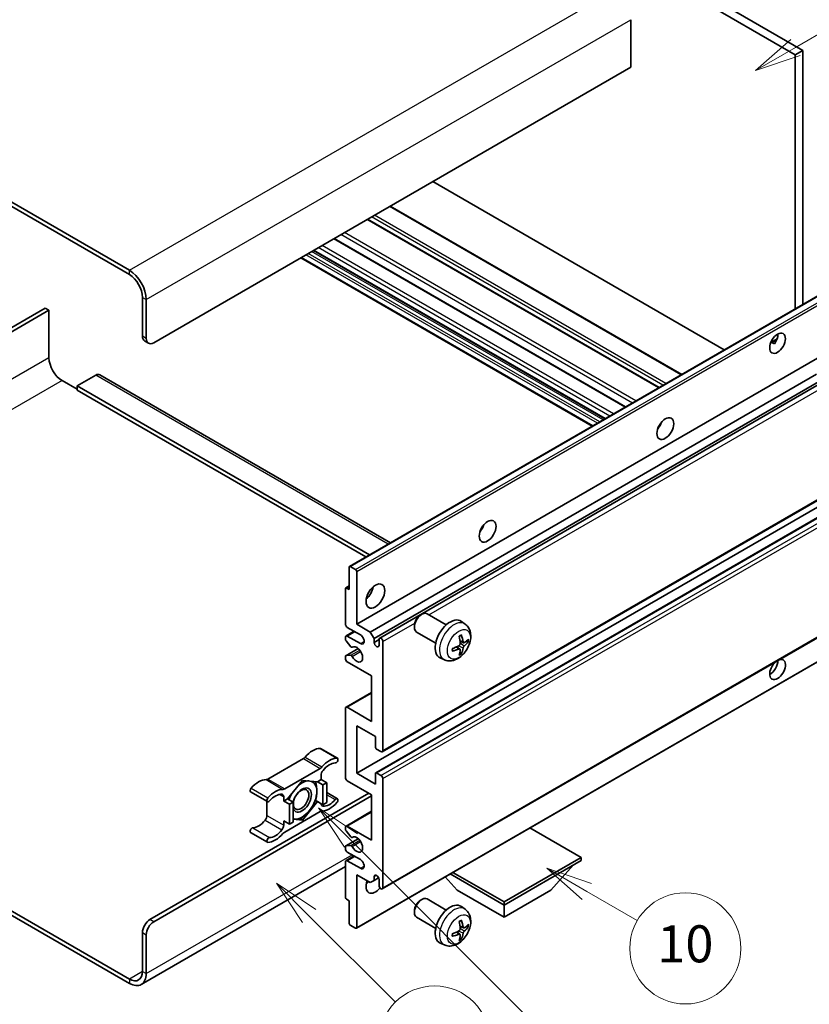
# Model space of a CAD drawing. Units: millimetres. Extents: x 1 to 11605, y 0 to 1686.
# Drawn here: x 508 to 764, y 1030 to 1349 of the extents above; entities that cross this region are included whole.
import ezdxf

# ---------------------------------------------------------------- set-up
doc = ezdxf.new("R2010")
doc.units = ezdxf.units.MM
doc.layers.add('Symbol (TK)', color=100, linetype='Continuous', lineweight=18, true_color=0x00ff3f)
doc.layers.add('Visible (ISO)', color=7, linetype='Continuous', lineweight=35)
doc.layers.add('Visible Narrow (ISO)', color=7, linetype='Continuous', lineweight=25)
doc.styles.add('Note Text (TK2)', font='MS PGothic.ttf')

# ---------------------------------------------------------------- blocks, each defined once
blk = doc.blocks.new('バルーン7')
at = {"layer": 'Symbol (TK)', "color": 100, "true_color": 0x00ff40}
for p, q in [((117.043, 188.378), (115.275, 190.146)), ((117.396, 188.732), (115.275, 190.146)), ((115.275, 190.146), (116.689, 188.025)), ((117.043, 188.378), (133.706, 171.715))]:
    blk.add_line(p, q, dxfattribs=at)
at = {"layer": 'Symbol (TK)'}
blk.add_circle((135.819, 169.602), 3, dxfattribs=at)
at = {"layer": 'Symbol (TK)', "color": 7, "insert": (135.819, 169.596), "char_height": 2, "attachment_point": 5, "style": 'Note Text (TK2)'}
blk.add_mtext('16', dxfattribs=at)
blk = doc.blocks.new('バルーン10')
at = {"layer": 'Symbol (TK)', "color": 100, "true_color": 0x00ff40}
for p, q in [((141.038, 231.192), (151.68, 237.335)), ((140.788, 231.625), (138.873, 229.942)), ((141.038, 231.192), (138.873, 229.942)), ((138.873, 229.942), (141.288, 230.759))]:
    blk.add_line(p, q, dxfattribs=at)
at = {"layer": 'Symbol (TK)'}
blk.add_circle((154.278, 238.835), 3, dxfattribs=at)
at = {"layer": 'Symbol (TK)', "color": 7, "insert": (154.278, 238.818), "char_height": 2, "attachment_point": 5, "style": 'Note Text (TK2)'}
blk.add_mtext('2', dxfattribs=at)
blk = doc.blocks.new('バルーン14')
at = {"layer": 'Symbol (TK)', "color": 100, "true_color": 0x00ff40}
for p, q in [((129.769, 185.628), (127.604, 186.878)), ((130.019, 186.061), (127.604, 186.878)), ((127.604, 186.878), (129.519, 185.195)), ((129.769, 185.628), (132.496, 184.054))]:
    blk.add_line(p, q, dxfattribs=at)
at = {"layer": 'Symbol (TK)'}
blk.add_circle((135.094, 182.554), 3, dxfattribs=at)
at = {"layer": 'Symbol (TK)', "color": 7, "insert": (135.094, 182.542), "char_height": 2, "attachment_point": 5, "style": 'Note Text (TK2)'}
blk.add_mtext('10', dxfattribs=at)
blk = doc.blocks.new('バルーン15')
at = {"layer": 'Symbol (TK)', "color": 100, "true_color": 0x00ff40}
for p, q in [((114.777, 184.3), (113.009, 186.068)), ((115.13, 184.654), (113.009, 186.068)), ((113.009, 186.068), (114.423, 183.947)), ((114.777, 184.3), (119.434, 179.644))]:
    blk.add_line(p, q, dxfattribs=at)
at = {"layer": 'Symbol (TK)'}
blk.add_circle((121.547, 177.53), 3, dxfattribs=at)
at = {"layer": 'Symbol (TK)', "color": 7, "insert": (121.547, 177.513), "char_height": 2, "attachment_point": 5, "style": 'Note Text (TK2)'}
blk.add_mtext('7', dxfattribs=at)

msp = doc.modelspace()

# ---------------------------------------------------------------- linework, layer by layer
at = {"layer": 'Visible (ISO)'}
for p, q in [((594.2659, 1435.4929), (762.1533, 1338.5631)), ((591.8416, 1434.0932), (759.7289, 1337.1634)), ((543.9603, 1267.3179), (365.1633, 1370.5464)), ((543.9603, 1265.9182), (365.1633, 1369.1467)), ((706.3929, 1348.501), (706.3929, 1333.1042)), ((762.1533, 1338.5631), (759.7289, 1337.1634)), ((759.7289, 1337.1634), (759.7289, 1254.8245)), ((762.1533, 1338.5631), (762.1533, 1256.2242)), ((706.3929, 1333.1042), (551.8395, 1243.8728)), ((736.7286, 1241.5453), (642.2684, 1296.0819)), ((722.9184, 1233.5719), (628.4581, 1288.1085)), ((715.5951, 1229.3438), (621.1348, 1283.8804)), ((704.7149, 1223.0621), (610.2547, 1277.5988)), ((698.0306, 1219.2029), (603.5703, 1273.7396)), ((693.93, 1216.8354), (599.4697, 1271.3721)), ((615.2826, 1171.4284), (769.8359, 1260.6598)), ((548.203, 1245.9724), (548.203, 1258.5697)), ((549.4152, 1245.2725), (549.4152, 1257.8699)), ((516.6862, 1255.0705), (457.0762, 1220.6546)), ((458.2884, 1219.9548), (517.8984, 1254.3706)), ((517.8984, 1254.3706), (516.6862, 1255.0705)), ((517.8984, 1254.3706), (517.8984, 1238.9738)), ((548.9131, 1244.4028), (550.1252, 1243.703)), ((751.7838, 1243.9386), (753.8316, 1245.121)), ((752.1053, 1243.9503), (752.9538, 1243.4604)), ((617.6005, 1152.7168), (772.1538, 1241.9482)), ((522.141, 1231.6253), (526.9898, 1228.8259)), ((533.0507, 1233.375), (526.9898, 1229.8757)), ((534.3364, 1233.5023), (628.5671, 1179.0982)), ((622.0249, 1150.1623), (766.6135, 1233.6406)), ((623.2371, 1148.0627), (767.9979, 1231.6404)), ((625.0511, 1148.2102), (768.7772, 1231.1905)), ((526.9898, 1229.8757), (526.9898, 1228.476)), ((621.7531, 1175.1641), (526.9898, 1229.8757)), ((620.5409, 1174.4642), (526.9898, 1228.476)), ((715.7006, 1216.7196), (715.4983, 1216.8364)), ((625.9082, 1111.3829), (780.4616, 1200.6143)), ((617.6005, 1104.4268), (772.1538, 1193.6582)), ((623.7679, 1104.5923), (778.3212, 1193.8237)), ((615.1761, 1163.9144), (615.1761, 1171.1929)), ((615.5397, 1171.4029), (617.2368, 1170.4231)), ((617.6005, 1169.7932), (617.6005, 1152.7168)), ((613.9639, 1152.7168), (613.9639, 1164.1944)), ((614.0704, 1164.4298), (615.1761, 1165.0682)), ((614.3276, 1164.4043), (615.1761, 1163.9144)), ((625.9082, 1066.9422), (780.4616, 1156.1736)), ((638.208, 1155.6152), (638.7288, 1155.9158)), ((646.6501, 1152.5013), (640.4425, 1156.0853)), ((618.8126, 1149.2175), (614.57, 1151.667)), ((617.6005, 1152.7168), (622.0249, 1150.1623)), ((636.3037, 1152.3169), (636.3039, 1151.7157)), ((652.7386, 1152.7469), (651.5391, 1153.6224)), ((613.9639, 1147.8036), (613.9639, 1148.5177)), ((614.1414, 1148.91), (616.7433, 1150.4122)), ((614.57, 1148.8676), (618.8126, 1146.4181)), ((622.0249, 1150.1623), (623.2371, 1148.0627)), ((643.2215, 1146.5629), (637.0139, 1150.1468)), ((615.6891, 1145.4149), (614.1457, 1147.3349)), ((616.1281, 1145.2282), (616.328, 1145.3437)), ((623.2371, 1148.0627), (623.2371, 1146.803)), ((623.2371, 1146.803), (624.8736, 1147.7478)), ((624.8736, 1145.8582), (624.8736, 1147.8178)), ((626.0857, 1147.1179), (626.0857, 1111.7753)), ((651.0469, 1144.6431), (650.0362, 1145.3808)), ((652.2254, 1146.6842), (651.0811, 1147.1906)), ((653.0595, 1147.1393), (653.6007, 1147.0076)), ((613.9639, 1141.5191), (613.9639, 1142.2612)), ((614.0704, 1142.4966), (618.0803, 1144.8117)), ((614.1495, 1142.5202), (615.693, 1142.6298)), ((617.4939, 1054.2218), (772.0473, 1143.4532)), ((646.0531, 1141.1673), (644.6951, 1141.7683)), ((651.4545, 1143.2903), (651.0699, 1143.6932)), ((622.4492, 1135.9203), (614.57, 1140.4693)), ((622.4492, 1121.2233), (622.4492, 1135.9203)), ((614.1414, 1125.8148), (622.4492, 1130.6113)), ((613.9639, 1103.0271), (613.9639, 1125.4225)), ((614.57, 1125.7724), (622.4492, 1121.2233)), ((617.6005, 1119.8236), (617.6005, 1104.4268)), ((623.6614, 1116.3244), (617.6005, 1119.8236)), ((623.6614, 1112.8951), (623.6614, 1116.3244)), ((605.9072, 1112.4462), (611.362, 1109.2968)), ((625.4796, 1111.4254), (624.025, 1112.2652)), ((600.3238, 1109.1491), (588.8141, 1102.504)), ((594.269, 1099.3546), (605.7786, 1105.9998)), ((606.0847, 1103.7521), (606.0847, 1102.3973)), ((617.6005, 1104.4268), (623.6614, 1100.9276)), ((623.6614, 1100.9276), (623.6614, 1104.3569)), ((624.025, 1104.5668), (625.4796, 1103.727)), ((600.0238, 1102.1173), (595.1948, 1096.11)), ((604.8528, 1101.686), (600.0238, 1102.1173)), ((606.0847, 1102.3973), (604.8528, 1101.686)), ((604.8528, 1101.686), (606.6711, 1100.6362)), ((606.0847, 1102.3973), (607.903, 1101.3475)), ((606.6711, 1100.6362), (607.903, 1101.3475)), ((606.6711, 1094.1976), (606.6711, 1100.6362)), ((607.903, 1101.3475), (607.903, 1094.9088)), ((622.4492, 1097.4283), (614.57, 1101.9773)), ((626.0857, 1102.6772), (626.0857, 1067.3346)), ((550.6273, 1057.0117), (621.5401, 1097.9532)), ((583.2308, 1098.3642), (588.6856, 1095.2148)), ((607.903, 1098.1395), (611.362, 1096.1425)), ((622.4492, 1082.7314), (622.4492, 1097.4283)), ((551.8395, 1056.3119), (622.4492, 1097.0784)), ((588.5081, 1095.3173), (588.5081, 1090.7546)), ((593.9629, 1095.3987), (593.9629, 1096.7535)), ((595.1948, 1096.11), (593.9629, 1095.3987)), ((593.9629, 1095.3987), (595.7812, 1094.3489)), ((595.1948, 1096.11), (597.0131, 1095.0602)), ((595.7812, 1094.3489), (597.0131, 1095.0602)), ((595.7812, 1087.9103), (595.7812, 1094.3489)), ((597.0131, 1095.0602), (597.0131, 1088.6215)), ((600.0238, 1089.24), (604.8528, 1095.2474)), ((604.268, 1095.585), (604.8528, 1095.2474)), ((604.8528, 1095.2474), (606.6711, 1094.1976)), ((607.903, 1094.9088), (606.6711, 1094.1976)), ((605.7786, 1092.0027), (594.269, 1085.3576)), ((614.1414, 1087.3229), (622.4492, 1092.1194)), ((593.9629, 1088.9601), (595.7812, 1087.9103)), ((593.9629, 1087.6052), (593.9629, 1088.9601)), ((597.0131, 1088.6215), (595.7812, 1087.9103)), ((597.0131, 1089.5089), (600.0238, 1089.24)), ((599.3998, 1089.6003), (600.0238, 1089.24)), ((583.2308, 1085.2098), (588.6856, 1082.0605)), ((613.9639, 1086.1884), (613.9639, 1086.9305)), ((615.693, 1083.8232), (614.1495, 1085.7151)), ((614.57, 1087.2804), (622.4492, 1082.7314)), ((690.3314, 1077.1325), (673.7539, 1086.7035)), ((614.0704, 1080.8815), (618.0995, 1083.2077)), ((616.1282, 1083.6411), (616.3279, 1083.7564)), ((613.9639, 1079.9319), (613.9639, 1080.646)), ((614.1457, 1080.9047), (615.6891, 1081.0426)), ((618.8126, 1076.4327), (614.57, 1078.8822)), ((613.9639, 1064.2552), (613.9639, 1075.7328)), ((614.1414, 1076.1252), (616.7433, 1077.6274)), ((614.57, 1076.0827), (618.8126, 1073.6333)), ((665.3605, 1062.7155), (690.3314, 1077.1325)), ((665.3605, 1061.7357), (690.3314, 1076.1527)), ((690.3314, 1077.1325), (690.3314, 1076.1527)), ((613.9639, 1074.1736), (547.8175, 1035.9839)), ((647.9344, 1071.7967), (665.3605, 1061.7357)), ((648.783, 1072.2865), (665.3605, 1062.7155)), ((680.5128, 1066.4947), (687.8347, 1074.7112)), ((617.6005, 1071.5337), (617.6005, 1054.4572)), ((622.0249, 1068.9792), (617.6005, 1071.5337)), ((623.2371, 1069.6791), (622.0249, 1068.9792)), ((623.2371, 1070.9388), (623.9587, 1071.3554)), ((623.2371, 1070.9388), (623.2371, 1069.6791)), ((623.2371, 1069.6791), (624.7193, 1070.5348)), ((624.8736, 1068.0344), (624.8736, 1069.994)), ((650.2082, 1066.4947), (646.3161, 1070.8623)), ((650.2082, 1066.4947), (665.3605, 1057.7466)), ((665.3605, 1057.7466), (680.5128, 1066.4947)), ((615.1761, 1063.1354), (614.3276, 1063.6253)), ((615.1761, 1055.857), (615.1761, 1063.1354)), ((638.208, 1063.2345), (638.7288, 1063.535)), ((646.6501, 1060.1206), (640.4425, 1063.7045)), ((665.3605, 1062.7155), (665.3605, 1061.7357)), ((505.296, 1060.0886), (543.9603, 1037.7657)), ((636.3037, 1059.9362), (636.3039, 1059.3349)), ((652.7386, 1060.3661), (651.5391, 1061.2417)), ((665.3605, 1057.7466), (665.3605, 1061.7357)), ((505.296, 1058.6889), (543.9603, 1036.366)), ((643.2215, 1054.1821), (637.0139, 1057.766)), ((548.203, 1040.2152), (548.203, 1052.8126)), ((617.2368, 1054.2473), (615.5397, 1055.2271)), ((651.0469, 1052.2623), (650.0362, 1053)), ((652.2254, 1054.3035), (651.0811, 1054.8099)), ((653.0595, 1054.7585), (653.6007, 1054.6269)), ((549.4152, 1039.5154), (549.4152, 1052.1127)), ((646.0531, 1048.7865), (644.6951, 1049.3875)), ((651.4545, 1050.9095), (651.0699, 1051.3124))]:
    msp.add_line(p, q, dxfattribs=at)
for centre, major_axis, ratio, start_param, end_param in [((543.9603, 1261.0192), (-3.8571, 6.6808), 0.57735027, 3.92699082, 5.49778714), ((543.9603, 1261.0192), (-3, 5.1962), 0.57735027, 3.92699082, 5.49778714), ((550.6273, 1247.3721), (-1.7143, -2.9692), 0.57735027, 5.49778714, 6.28318531), ((551.8395, 1246.6722), (-1.7143, -2.9692), 0.57735027, 5.49778714, 7.06858347), ((751.5467, 1245.0975), (1.8, 3.1177), 0.57735027, 4.51267636, 5.54433963), ((522.141, 1236.5243), (3, -5.1962), 0.57735027, 3.92699082, 5.49778714), ((533.0507, 1231.2754), (1.2857, 2.2269), 0.57735027, 0, 0.78539816), ((713.969, 1218.1531), (1.9286, 3.3404), 0.57735027, 4.37255207, 5.05222589), ((656.3903, 1184.9101), (1.9286, 3.3404), 0.57735027, 4.37255207, 5.05222589), ((615.5397, 1170.983), (-0.2571, 0.4454), 0.57735027, 5.49778714, 7.06858347), ((617.2368, 1170.0032), (0.2571, -0.4454), 0.57735027, 0.78539816, 2.35619449), ((614.3276, 1163.9844), (-0.2571, 0.4454), 0.57735027, 5.49778714, 7.06858347), ((620.0248, 1163.9144), (2.1429, 3.7115), 0.57735027, 4.15479015, 5.26998781), ((638.7282, 1153.116), (-1.7143, -2.9692), 0.57735027, 3.14159265, 6.28318531), ((638.2076, 1153.4166), (-1.3462, -2.3317), 0.57735027, 3.92675802, 5.49801994), ((614.57, 1152.3669), (-0.4286, 0.7423), 0.57735027, 0.78539816, 2.35619449), ((647.905, 1147.8178), (-3.4286, -5.9385), 0.57735027, 3.0796893, 6.34508866), ((614.57, 1148.1677), (-0.4286, 0.7423), 0.57735027, 5.49778714, 7.06858347), ((618.8126, 1147.8178), (0.8571, -1.4846), 0.57735027, 5.49778714, 8.6393798), ((625.4796, 1147.4679), (-0.4286, 0.7423), 0.57735027, 3.92699082, 7.06858347), ((643.9677, 1150.2764), (4.3998, -10.2346), 0.55353421, 0.95931878, 1.19830308), ((643.6292, 1150.081), (-6.7019, 8.8989), 0.59526289, 3.96282307, 4.20180736), ((614.3276, 1147.5936), (-0.2571, 0.4454), 0.57735027, 0.78539816, 1.83259571), ((615.871, 1145.6736), (0.2571, -0.4454), 0.57735027, 4.97418837, 6.34725656), ((617.6005, 1142.9188), (1.3714, -2.3754), 0.57735027, 4.64839472, 9.48884921), ((624.0553, 1146.4421), (0.5826, -1.0091), 0.57735027, 4.04450246, 6.95107183), ((643.8071, 1149.9983), (-11.0633, -1.3069), 0.55353421, 1.94328958, 2.18227387), ((643.6292, 1150.101), (-5.8929, 9.4541), 0.65417299, 3.55978145, 3.79876575), ((643.7898, 1149.9883), (-11.1354, -0.3275), 0.49462411, 2.44776077, 2.68674507), ((643.7898, 1150.3792), (11.1339, -0.3764), 0.65417299, 5.62601221, 5.86499651), ((614.3276, 1142.0513), (-0.2571, 0.4454), 0.57735027, 6.00942214, 7.06858347), ((615.8711, 1142.1609), (-0.2571, 0.4454), 0.57735027, 4.64839472, 6.00942214), ((643.8071, 1150.3892), (11.0576, -1.3546), 0.59526289, 5.2229706, 5.46195489), ((643.9677, 1150.2965), (5.2841, -9.8073), 0.49462411, 0.45484759, 0.69383188), ((614.57, 1141.1692), (-0.4286, 0.7423), 0.57735027, 0.78539816, 2.35619449), ((753.9711, 1138.0198), (1.8, 3.1177), 0.57735027, 1.019141, 6.83484064), ((751.5467, 1139.4195), (1.8, 3.1177), 0.57735027, 3.88043833, 5.51821391), ((614.57, 1125.0725), (-0.4286, 0.7423), 0.57735027, 5.49778714, 7.06858347), ((603.3573, 1105.4154), (3.8732, 6.7086), 0.57735027, 0.3348503, 1.25603492), ((605.4786, 1111.7039), (0.4286, 0.7423), 0.57735027, 0, 0.3348503), ((624.025, 1112.6851), (-0.2571, 0.4454), 0.57735027, 0.78539816, 2.35619449), ((625.4796, 1112.1252), (0.4286, -0.7423), 0.57735027, 5.49778714, 7.06858347), ((600.3238, 1110.5488), (-0.8571, -1.4846), 0.57735027, 0.78539816, 1.25603492), ((608.8121, 1102.266), (3.8732, 6.7086), 0.57735027, 0.3348503, 1.25603492), ((608.8121, 1102.266), (3.0161, 5.224), 0.57735027, 0.3348503, 1.30470435), ((610.9335, 1108.5545), (0.4286, 0.7423), 0.57735027, 3.47644296, 6.61803561), ((605.7786, 1107.3995), (0.8571, 1.4846), 0.57735027, 3.92699082, 4.39762758), ((607.2969, 1104.4519), (-0.8571, -1.4846), 0.57735027, 4.44629701, 5.49778714), ((624.025, 1104.1469), (-0.2571, 0.4454), 0.57735027, 5.49778714, 7.06858347), ((625.4796, 1103.0271), (0.4286, -0.7423), 0.57735027, 0.78539816, 2.35619449), ((585.7807, 1095.2675), (3.8732, 6.7086), 0.57735027, 0.3147614, 1.23594602), ((588.8141, 1103.9037), (-0.8571, -1.4846), 0.57735027, 0.3147614, 0.78539816), ((599.9026, 1095.7486), (3.3857, 5.8642), 0.57735027, 0.30002612, 1.08025746), ((599.9026, 1095.7486), (3.3857, 5.8642), 0.57735027, 5.49778714, 6.50675796), ((614.57, 1102.6772), (-0.4286, 0.7423), 0.57735027, 0.78539816, 2.35619449), ((583.6593, 1099.1065), (-0.4286, -0.7423), 0.57735027, 4.37753868, 6.28318531), ((591.2355, 1092.1182), (3.8732, 6.7086), 0.57735027, 0.3147614, 1.23594602), ((591.2355, 1092.1182), (3.0161, 5.224), 0.57735027, 0.26609197, 1.23594602), ((592.7507, 1096.0537), (0.8571, 1.4846), 0.57735027, 5.49778714, 6.54927728), ((594.269, 1100.7544), (-0.8571, -1.4846), 0.57735027, 0.3147614, 0.78539816), ((599.9026, 1095.7486), (-3.3857, -5.8642), 0.57735027, 4.67932907, 5.01855956), ((599.9026, 1095.7486), (-2.1429, -3.7116), 0.57735027, 5.80400046, 11.49193048), ((599.9026, 1095.7486), (3.3857, 5.8642), 0.57735027, 4.45058959, 5.49778714), ((589.1142, 1095.9572), (-0.4286, -0.7423), 0.57735027, 4.37753868, 7.51913133), ((607.2969, 1095.3036), (-0.8571, -1.4846), 0.57735027, 5.54738288, 6.54927728), ((608.8121, 1099.2392), (-3.8732, -6.7086), 0.57735027, 0.3147614, 1.23594602), ((608.8121, 1099.2392), (-3.0161, -5.224), 0.57735027, 0.26609197, 1.23594602), ((610.9335, 1095.4002), (0.4286, 0.7423), 0.57735027, 4.37753868, 7.51913133), ((587.2959, 1090.0547), (-0.8571, -1.4846), 0.57735027, 1.30470435, 2.35619449), ((599.9026, 1095.7486), (-3.3857, -5.8642), 0.57735027, 0.26179939, 1.30899694), ((605.7786, 1090.603), (0.8571, 1.4846), 0.57735027, 0.3147614, 0.78539816), ((585.7807, 1092.2406), (-3.0161, -5.224), 0.57735027, 0.3348503, 1.30470435), ((592.7507, 1086.9054), (0.8571, 1.4846), 0.57735027, 4.44629701, 5.49778714), ((599.9026, 1095.7486), (-3.3857, -5.8642), 0.57735027, 0.13754917, 0.26179939), ((583.6593, 1085.9521), (0.4286, 0.7423), 0.57735027, 0.3348503, 3.14159265), ((591.2355, 1089.0913), (-3.8732, -6.7086), 0.57735027, 0.3348503, 1.25603492), ((591.2355, 1089.0913), (-3.0161, -5.224), 0.57735027, 0.3348503, 1.30470435), ((594.269, 1083.9579), (-0.8571, -1.4846), 0.57735027, 3.92699082, 4.39762758), ((614.57, 1086.5806), (-0.4286, 0.7423), 0.57735027, 5.49778714, 7.06858347), ((614.3276, 1085.9784), (-0.2571, 0.4454), 0.57735027, 0.78539816, 1.8445595), ((589.1142, 1082.8028), (-0.4286, -0.7423), 0.57735027, 3.47644296, 6.61803561), ((615.8711, 1084.0865), (0.2571, -0.4454), 0.57735027, 4.98615215, 6.34717957), ((617.6005, 1081.3316), (1.3714, -2.3754), 0.57735027, 4.64831773, 9.48877222), ((614.3276, 1080.4361), (-0.2571, 0.4454), 0.57735027, 6.02138592, 7.06858347), ((614.57, 1079.582), (-0.4286, 0.7423), 0.57735027, 0.78539816, 2.35619449), ((615.871, 1080.5739), (-0.2571, 0.4454), 0.57735027, 4.64831773, 6.02138592), ((614.57, 1075.3829), (-0.4286, 0.7423), 0.57735027, 5.49778714, 7.06858347), ((618.8126, 1075.033), (0.8571, -1.4846), 0.57735027, 5.49778714, 8.6393798), ((623.6614, 1069.4341), (-2.1429, -3.7115), 0.57735027, 4.99914553, 7.5883573), ((620.0248, 1071.5337), (2.1429, 3.7115), 0.57735027, 4.15479015, 4.42563243), ((624.0553, 1070.3549), (-0.5826, 1.0091), 0.57735027, 4.04450246, 6.95107183), ((625.4796, 1067.6845), (0.4286, -0.7423), 0.57735027, 3.92699082, 7.06858347), ((614.3276, 1064.0452), (-0.2571, 0.4454), 0.57735027, 0.78539816, 2.35619449), ((638.7282, 1060.7353), (-1.7143, -2.9692), 0.57735027, 3.14159265, 6.28318531), ((638.2076, 1061.0359), (-1.3462, -2.3317), 0.57735027, 3.92675802, 5.49801994), ((647.905, 1055.437), (-3.4286, -5.9385), 0.57735027, 3.0796893, 6.34508866), ((550.6273, 1054.2123), (-1.7143, -2.9692), 0.57735027, 3.92699082, 5.49778714), ((551.8395, 1053.5124), (1.7143, 2.9692), 0.57735027, 0.78539816, 2.35619449), ((615.5397, 1055.647), (-0.2571, 0.4454), 0.57735027, 0.78539816, 2.35619449), ((643.9677, 1057.8957), (4.3998, -10.2346), 0.55353421, 0.95931878, 1.19830308), ((643.6292, 1057.7002), (-6.7019, 8.8989), 0.59526289, 3.96282307, 4.20180736), ((617.2368, 1054.6672), (0.2571, -0.4454), 0.57735027, 5.49778714, 7.06858347), ((643.8071, 1057.6176), (-11.0633, -1.3069), 0.55353421, 1.94328958, 2.18227387), ((643.6292, 1057.7203), (-5.8929, 9.4541), 0.65417299, 3.55978145, 3.79876575), ((643.7898, 1057.6075), (-11.1354, -0.3275), 0.49462411, 2.44776077, 2.68674507), ((643.7898, 1057.9984), (11.1339, -0.3764), 0.65417299, 5.62601221, 5.86499651), ((643.8071, 1058.0084), (11.0576, -1.3546), 0.59526289, 5.2229706, 5.46195489), ((643.9677, 1057.9157), (5.2841, -9.8073), 0.49462411, 0.45484759, 0.69383188), ((543.9603, 1042.6647), (3, -5.1962), 0.57735027, 5.49778714, 7.06858347), ((543.9603, 1042.6647), (3.8571, -6.6808), 0.57735027, 5.49778714, 7.06858347)]:
    msp.add_ellipse(centre, major_axis=major_axis, ratio=ratio, start_param=start_param, end_param=end_param, dxfattribs=at)
for centre, major_axis in [((753.9711, 1243.6978), (1.8, 3.1177)), ((717.6056, 1216.0536), (1.9286, 3.3404)), ((660.0269, 1182.8105), (1.9286, 3.3404)), ((623.6614, 1161.8149), (2.1429, 3.7115)), ((599.5995, 1095.9236), (1.7717, 3.0687))]:
    msp.add_ellipse(centre, major_axis=major_axis, ratio=0.57735027, dxfattribs=at)
for points, knots in [([(751.7801, 1243.9291), (751.7957, 1243.936), (751.811, 1243.9423), (751.873, 1243.9648), (751.925, 1243.9776), (752.023, 1243.9811), (752.0689, 1243.9713), (752.1053, 1243.9503)], [-0.0208094325, -0.0208094325, -0.0208094325, -0.0208094325, -0.0179856969, -0.0179856969, -0.0089928485, -0.0089928485, 0, 0, 0, 0]), ([(652.7386, 1152.7469), (653.1256, 1152.4644), (653.4544, 1152.117), (654.003, 1151.3235), (654.2048, 1150.8729), (654.5091, 1149.8535), (654.5719, 1149.2849), (654.5596, 1148.0283), (654.4433, 1147.3444), (654.045, 1145.9848), (653.7531, 1145.3115), (653.0309, 1144.0533), (652.6023, 1143.468), (651.6145, 1142.4155), (651.0548, 1141.9482), (649.8138, 1141.2237), (649.1348, 1140.9516), (647.8075, 1140.7775), (647.198, 1140.801), (646.4132, 1141.0232), (646.2308, 1141.0886), (646.0531, 1141.1673)], [5.5596905, 5.5596905, 5.5596905, 5.5596905, 5.76465035, 5.76465035, 5.99724023, 5.99724023, 6.29459763, 6.29459763, 6.66985758, 6.66985758, 7.06428247, 7.06428247, 7.45411883, 7.45411883, 7.84838663, 7.84838663, 8.22269251, 8.22269251, 8.4943548, 8.4943548, 8.57747644, 8.57747644, 8.57747644, 8.57747644]), ([(650.8692, 1148.6976), (650.8952, 1148.716), (650.9213, 1148.734), (650.9928, 1148.782), (651.0382, 1148.8111), (651.1288, 1148.8662), (651.174, 1148.8923), (651.2642, 1148.9415), (651.3091, 1148.9646), (651.3984, 1149.0077), (651.4428, 1149.0277), (651.4869, 1149.0461)], [4.599557922, 4.599557922, 4.599557922, 4.599557922, 4.630897721, 4.630897721, 4.685414191, 4.685414191, 4.739930661, 4.739930661, 4.794447131, 4.794447131, 4.848963601, 4.848963601, 4.848963601, 4.848963601]), ([(651.5259, 1149.2128), (651.5331, 1149.1913), (651.5377, 1149.1677), (651.5395, 1149.1274), (651.5359, 1149.1046), (651.522, 1149.0729), (651.5094, 1149.0584), (651.4929, 1149.0489), (651.49, 1149.0475), (651.4869, 1149.0462)], [0.0145600729, 0.0145600729, 0.0145600729, 0.0145600729, 0.0187226824, 0.0187226824, 0.0234298311, 0.0234298311, 0.0280690561, 0.0280690561, 0.028985175, 0.028985175, 0.028985175, 0.028985175]), ([(651.1322, 1146.3951), (651.1345, 1146.3324), (651.1258, 1146.261), (651.085, 1146.1194), (651.0529, 1146.0492), (650.9771, 1145.9281), (650.9283, 1145.8691), (650.8348, 1145.7859), (650.7925, 1145.7565), (650.7507, 1145.7343)], [0, 0, 0, 0, 0.0125039067, 0.0125039067, 0.0250078135, 0.0250078135, 0.0375277995, 0.0375277995, 0.0466766392, 0.0466766392, 0.0466766392, 0.0466766392]), ([(652.4543, 1146.7179), (652.4094, 1146.6894), (652.3609, 1146.6713), (652.2699, 1146.6659), (652.2275, 1146.6785), (652.1589, 1146.7264), (652.1281, 1146.7649), (652.0903, 1146.8512), (652.0791, 1146.8935), (652.0728, 1146.9382)], [0, 0, 0, 0, 0.0124997785, 0.0124997785, 0.0249995571, 0.0249995571, 0.0375236714, 0.0375236714, 0.0466766062, 0.0466766062, 0.0466766062, 0.0466766062]), ([(652.0728, 1144.971), (652.0811, 1145.0276), (652.0987, 1145.0939), (652.1507, 1145.229), (652.1851, 1145.2978), (652.2593, 1145.4199), (652.3041, 1145.4812), (652.3851, 1145.5716), (652.4205, 1145.605), (652.4543, 1145.6318)], [0, 0, 0, 0, 0.0125039067, 0.0125039067, 0.0250078135, 0.0250078135, 0.0375277995, 0.0375277995, 0.0466766392, 0.0466766392, 0.0466766392, 0.0466766392]), ([(653.8642, 1147.0774), (653.8537, 1147.063), (653.8375, 1147.0483), (653.8017, 1147.0256), (653.7749, 1147.0143), (653.7256, 1147.0018), (653.6945, 1146.9984), (653.6466, 1146.9994), (653.6221, 1147.0024), (653.6007, 1147.0076)], [0.0145600729, 0.0145600729, 0.0145600729, 0.0145600729, 0.0187226824, 0.0187226824, 0.0234298311, 0.0234298311, 0.0280690561, 0.0280690561, 0.0318102328, 0.0318102328, 0.0318102328, 0.0318102328]), ([(648.6321, 1144.1016), (648.6326, 1144.0983), (648.6328, 1144.095), (648.6328, 1144.0761), (648.6266, 1144.0579), (648.6061, 1144.03), (648.5881, 1144.0155), (648.5523, 1143.9969), (648.5295, 1143.989), (648.5073, 1143.9845)], [0.0455535579, 0.0455535579, 0.0455535579, 0.0455535579, 0.0464696768, 0.0464696768, 0.0511089018, 0.0511089018, 0.0558160505, 0.0558160505, 0.05997866, 0.05997866, 0.05997866, 0.05997866]), ([(648.6322, 1144.1016), (648.6261, 1144.149), (648.6213, 1144.1975), (648.6139, 1144.2964), (648.6115, 1144.3469), (648.609, 1144.4495), (648.609, 1144.5017), (648.6114, 1144.6078), (648.6139, 1144.6616), (648.6197, 1144.7475), (648.6222, 1144.7791), (648.6252, 1144.8109)], [3.005018033, 3.005018033, 3.005018033, 3.005018033, 3.059534503, 3.059534503, 3.114050973, 3.114050973, 3.168567443, 3.168567443, 3.223083913, 3.223083913, 3.254423712, 3.254423712, 3.254423712, 3.254423712]), ([(650.7507, 1144.6482), (650.8061, 1144.6706), (650.8636, 1144.6836), (650.9658, 1144.6825), (651.0105, 1144.6686), (651.0775, 1144.6216), (651.1043, 1144.5854), (651.1296, 1144.5064), (651.1339, 1144.468), (651.1322, 1144.428)], [0, 0, 0, 0, 0.0124997785, 0.0124997785, 0.0249995571, 0.0249995571, 0.0375236714, 0.0375236714, 0.0466766062, 0.0466766062, 0.0466766062, 0.0466766062]), ([(651.4545, 1143.2903), (651.4697, 1143.2744), (651.4846, 1143.2547), (651.5094, 1143.2137), (651.522, 1143.185), (651.5359, 1143.1361), (651.5395, 1143.1072), (651.5377, 1143.0648), (651.5331, 1143.0435), (651.5259, 1143.0272)], [0.0427285001, 0.0427285001, 0.0427285001, 0.0427285001, 0.0464696768, 0.0464696768, 0.0511089018, 0.0511089018, 0.0558160505, 0.0558160505, 0.05997866, 0.05997866, 0.05997866, 0.05997866]), ([(652.7386, 1060.3661), (653.1256, 1060.0836), (653.4544, 1059.7363), (654.003, 1058.9428), (654.2048, 1058.4921), (654.5091, 1057.4728), (654.5719, 1056.9041), (654.5596, 1055.6475), (654.4433, 1054.9636), (654.045, 1053.6041), (653.7531, 1052.9307), (653.0309, 1051.6725), (652.6023, 1051.0872), (651.6145, 1050.0347), (651.0548, 1049.5674), (649.8138, 1048.8429), (649.1348, 1048.5708), (647.8075, 1048.3967), (647.198, 1048.4203), (646.4132, 1048.6424), (646.2308, 1048.7079), (646.0531, 1048.7865)], [5.5596905, 5.5596905, 5.5596905, 5.5596905, 5.76465035, 5.76465035, 5.99724023, 5.99724023, 6.29459763, 6.29459763, 6.66985758, 6.66985758, 7.06428247, 7.06428247, 7.45411883, 7.45411883, 7.84838663, 7.84838663, 8.22269251, 8.22269251, 8.4943548, 8.4943548, 8.57747644, 8.57747644, 8.57747644, 8.57747644]), ([(650.8692, 1056.3168), (650.8952, 1056.3353), (650.9213, 1056.3533), (650.9928, 1056.4013), (651.0382, 1056.4303), (651.1288, 1056.4855), (651.174, 1056.5116), (651.2642, 1056.5607), (651.3091, 1056.5838), (651.3984, 1056.6269), (651.4428, 1056.6469), (651.4869, 1056.6654)], [4.599557922, 4.599557922, 4.599557922, 4.599557922, 4.630897721, 4.630897721, 4.685414191, 4.685414191, 4.739930661, 4.739930661, 4.794447131, 4.794447131, 4.848963601, 4.848963601, 4.848963601, 4.848963601]), ([(651.5259, 1056.8321), (651.5331, 1056.8106), (651.5377, 1056.7869), (651.5395, 1056.7467), (651.5359, 1056.7238), (651.522, 1056.6921), (651.5094, 1056.6776), (651.4929, 1056.6681), (651.49, 1056.6667), (651.4869, 1056.6654)], [0.0145600729, 0.0145600729, 0.0145600729, 0.0145600729, 0.0187226824, 0.0187226824, 0.0234298311, 0.0234298311, 0.0280690561, 0.0280690561, 0.028985175, 0.028985175, 0.028985175, 0.028985175]), ([(651.1322, 1054.0144), (651.1345, 1053.9517), (651.1258, 1053.8802), (651.085, 1053.7386), (651.0529, 1053.6685), (650.9771, 1053.5473), (650.9283, 1053.4883), (650.8348, 1053.4052), (650.7925, 1053.3757), (650.7507, 1053.3536)], [0, 0, 0, 0, 0.0125039067, 0.0125039067, 0.0250078135, 0.0250078135, 0.0375277995, 0.0375277995, 0.0466766392, 0.0466766392, 0.0466766392, 0.0466766392]), ([(652.4543, 1054.3371), (652.4094, 1054.3087), (652.3609, 1054.2906), (652.2699, 1054.2851), (652.2275, 1054.2977), (652.1589, 1054.3456), (652.1281, 1054.3842), (652.0903, 1054.4704), (652.0791, 1054.5127), (652.0728, 1054.5574)], [0, 0, 0, 0, 0.0124997785, 0.0124997785, 0.0249995571, 0.0249995571, 0.0375236714, 0.0375236714, 0.0466766062, 0.0466766062, 0.0466766062, 0.0466766062]), ([(652.0728, 1052.5902), (652.0811, 1052.6469), (652.0987, 1052.7131), (652.1507, 1052.8483), (652.1851, 1052.9171), (652.2593, 1053.0391), (652.3041, 1053.1005), (652.3851, 1053.1908), (652.4205, 1053.2243), (652.4543, 1053.2511)], [0, 0, 0, 0, 0.0125039067, 0.0125039067, 0.0250078135, 0.0250078135, 0.0375277995, 0.0375277995, 0.0466766392, 0.0466766392, 0.0466766392, 0.0466766392]), ([(653.8642, 1054.6966), (653.8537, 1054.6822), (653.8375, 1054.6676), (653.8017, 1054.6448), (653.7749, 1054.6335), (653.7256, 1054.6211), (653.6945, 1054.6176), (653.6466, 1054.6186), (653.6221, 1054.6217), (653.6007, 1054.6269)], [0.0145600729, 0.0145600729, 0.0145600729, 0.0145600729, 0.0187226824, 0.0187226824, 0.0234298311, 0.0234298311, 0.0280690561, 0.0280690561, 0.0318102328, 0.0318102328, 0.0318102328, 0.0318102328]), ([(648.6321, 1051.7209), (648.6326, 1051.7175), (648.6328, 1051.7143), (648.6328, 1051.6953), (648.6266, 1051.6771), (648.6061, 1051.6493), (648.5881, 1051.6347), (648.5523, 1051.6162), (648.5295, 1051.6083), (648.5073, 1051.6038)], [0.0455535579, 0.0455535579, 0.0455535579, 0.0455535579, 0.0464696768, 0.0464696768, 0.0511089018, 0.0511089018, 0.0558160505, 0.0558160505, 0.05997866, 0.05997866, 0.05997866, 0.05997866]), ([(648.6322, 1051.7209), (648.6261, 1051.7683), (648.6213, 1051.8168), (648.6139, 1051.9157), (648.6115, 1051.9661), (648.609, 1052.0688), (648.609, 1052.121), (648.6114, 1052.227), (648.6139, 1052.2809), (648.6197, 1052.3668), (648.6222, 1052.3983), (648.6252, 1052.4302)], [3.005018033, 3.005018033, 3.005018033, 3.005018033, 3.059534503, 3.059534503, 3.114050973, 3.114050973, 3.168567443, 3.168567443, 3.223083913, 3.223083913, 3.254423712, 3.254423712, 3.254423712, 3.254423712]), ([(650.7507, 1052.2675), (650.8061, 1052.2899), (650.8636, 1052.3028), (650.9658, 1052.3018), (651.0105, 1052.2878), (651.0775, 1052.2409), (651.1043, 1052.2046), (651.1296, 1052.1256), (651.1339, 1052.0873), (651.1322, 1052.0472)], [0, 0, 0, 0, 0.0124997785, 0.0124997785, 0.0249995571, 0.0249995571, 0.0375236714, 0.0375236714, 0.0466766062, 0.0466766062, 0.0466766062, 0.0466766062]), ([(651.4545, 1050.9095), (651.4697, 1050.8936), (651.4846, 1050.8739), (651.5094, 1050.833), (651.522, 1050.8042), (651.5359, 1050.7553), (651.5395, 1050.7265), (651.5377, 1050.6841), (651.5331, 1050.6628), (651.5259, 1050.6465)], [0.0427285001, 0.0427285001, 0.0427285001, 0.0427285001, 0.0464696768, 0.0464696768, 0.0511089018, 0.0511089018, 0.0558160505, 0.0558160505, 0.05997866, 0.05997866, 0.05997866, 0.05997866])]:
    msp.add_open_spline(points, degree=3, knots=knots, dxfattribs=at)
for points, weights in [([(604.3096, 1101.7345), (604.6907, 1099.917), (604.6907, 1098.5131)], [1.00389073224, 1.03589802063, 1]), ([(604.6907, 1098.5131), (604.6907, 1097.0316), (604.2631, 1095.5679)], [1, 1.0379548493, 1]), ([(604.2631, 1095.5679), (603.4077, 1093.7249), (602.2966, 1092.3427)], [1, 1.0379548493, 1]), ([(602.2966, 1092.3427), (601.1856, 1090.9605), (599.4749, 1089.6114)], [1, 1.0379548493, 1]), ([(597.5085, 1089.5783), (597.2707, 1089.5996), (597.0131, 1089.6315)], [1, 1.007888377, 1.01249777949]), ([(599.4749, 1089.6114), (598.6196, 1089.4791), (597.5085, 1089.5783)], [1, 1.0379548493, 1])]:
    msp.add_rational_spline(points, weights, degree=2, dxfattribs=at)
at = {"layer": 'Visible Narrow (ISO)'}
for p, q in [((543.9603, 1267.3179), (700.938, 1357.949)), ((549.4152, 1257.8699), (706.3929, 1348.501)), ((722.6673, 1233.427), (628.2071, 1287.9636)), ((715.3942, 1229.2278), (620.934, 1283.7645)), ((716.8488, 1230.0677), (622.3886, 1284.6043)), ((717.8186, 1230.6275), (623.3583, 1285.1642)), ((708.0916, 1225.0116), (613.6313, 1279.5483)), ((704.5141, 1222.9462), (610.0538, 1277.4828)), ((706.9217, 1224.3362), (612.4614, 1278.8729)), ((696.3629, 1218.2401), (601.9027, 1272.7768)), ((697.4539, 1218.87), (602.9937, 1273.4066)), ((698.1812, 1219.2899), (603.721, 1273.8265)), ((699.6358, 1220.1297), (605.1756, 1274.6664)), ((700.848, 1220.8296), (606.3878, 1275.3662)), ((694.181, 1216.9804), (599.7208, 1271.517)), ((695.6356, 1217.8202), (601.1754, 1272.3569)), ((543.9603, 1265.9182), (543.9603, 1267.3179)), ((615.5397, 1171.4029), (770.0931, 1260.6343)), ((548.203, 1258.5697), (549.4152, 1257.8699)), ((617.2368, 1170.4231), (771.7901, 1259.6545)), ((617.6005, 1169.7932), (772.1538, 1259.0246)), ((549.4152, 1245.2725), (548.203, 1245.9724)), ((752.1053, 1243.9503), (753.7512, 1244.9006)), ((517.8984, 1238.9738), (471.6224, 1212.2564)), ((522.141, 1231.6253), (449.8343, 1189.879)), ((627.814, 1178.6634), (533.0507, 1233.375)), ((641.0301, 1155.746), (770.2405, 1230.3457)), ((715.5876, 1216.5529), (715.4104, 1216.6552)), ((626.0857, 1111.7753), (780.6391, 1201.0067)), ((624.025, 1104.5668), (778.5784, 1193.7982)), ((625.4796, 1103.727), (780.033, 1192.9584)), ((626.0857, 1102.6772), (780.6391, 1191.9086)), ((614.3276, 1164.4043), (615.1761, 1164.8942)), ((626.0857, 1067.3346), (780.6391, 1156.566)), ((626.0857, 1147.1179), (636.4028, 1153.0745)), ((614.57, 1148.8676), (616.9944, 1150.2673)), ((616.144, 1145.2386), (616.3197, 1145.34)), ((618.8126, 1146.4181), (620.0248, 1147.1179)), ((650.7507, 1144.6482), (649.8214, 1145.2837)), ((652.0728, 1144.971), (650.6359, 1145.6741)), ((652.0728, 1146.9382), (651.0578, 1147.4252)), ((652.4543, 1145.6318), (651.127, 1146.5247)), ((614.1495, 1142.5202), (618.0955, 1144.7984)), ((615.693, 1142.6298), (618.5743, 1144.2933)), ((616.1441, 1142.2806), (618.8814, 1143.8609)), ((617.6005, 1054.4572), (772.1538, 1143.6887)), ((614.57, 1125.7724), (622.4492, 1130.3214)), ((605.7426, 1112.4863), (611.1974, 1109.3369)), ((600.3238, 1109.1491), (605.7786, 1105.9998)), ((600.8735, 1109.6186), (606.3283, 1106.4693)), ((588.2645, 1102.3388), (593.7193, 1099.1895)), ((588.8141, 1102.504), (594.269, 1099.3546)), ((583.3954, 1099.5841), (588.8502, 1096.4348)), ((592.5586, 1097.5643), (593.9629, 1096.7535)), ((607.903, 1097.4751), (610.6695, 1095.8778)), ((606.2445, 1094.0014), (606.6953, 1093.7411)), ((588.5081, 1090.7546), (593.9629, 1087.6052)), ((614.57, 1087.2804), (622.4492, 1091.8295)), ((587.8975, 1089.1869), (593.3523, 1086.0375)), ((583.9233, 1086.7345), (589.3781, 1083.5852)), ((614.1457, 1080.9047), (618.1133, 1083.1954)), ((615.6891, 1081.0426), (618.5731, 1082.7076)), ((616.144, 1080.6936), (618.8813, 1082.2739)), ((616.1441, 1083.6515), (616.3195, 1083.7528)), ((549.4152, 1039.5154), (616.0852, 1078.0073)), ((614.57, 1076.0827), (616.9944, 1077.4825)), ((618.8126, 1073.6333), (620.0248, 1074.3331)), ((551.8395, 1056.3119), (550.6273, 1057.0117)), ((548.203, 1052.8126), (549.4152, 1052.1127)), ((650.7507, 1052.2675), (649.8214, 1052.903)), ((652.0728, 1052.5902), (650.6359, 1053.2933)), ((652.0728, 1054.5574), (651.0578, 1055.0444)), ((652.4543, 1053.2511), (651.127, 1054.1439)), ((548.203, 1040.2152), (543.9603, 1037.7657)), ((548.203, 1040.2152), (549.4152, 1039.5154)), ((543.9603, 1037.7657), (543.9603, 1036.366))]:
    msp.add_line(p, q, dxfattribs=at)
for centre, major_axis, start_param, end_param in [((649.1887, 1147.0767), (3.3492, 5.8009), 6.22128195, 9.48668132), ((651.1858, 1145.9237), (-1.9092, -3.3068), 3.80068814, 4.05329349), ((651.1113, 1145.9667), (-1.777, -3.0778), 2.21917009, 2.42536283), ((651.1858, 1145.9237), (1.9092, 3.3068), 5.37148447, 5.62408982), ((651.1858, 1145.9237), (-1.9092, -3.3068), 5.37148447, 5.62408982), ((651.1858, 1145.9237), (1.9092, 3.3068), 3.80068814, 4.05329349), ((651.1113, 1145.9667), (-1.777, -3.0778), 0.71622982, 0.92242257), ((649.1887, 1054.6959), (3.3492, 5.8009), 6.22128195, 9.48668132), ((651.1858, 1053.5429), (-1.9092, -3.3068), 3.80068814, 4.05329349), ((651.1113, 1053.5859), (-1.777, -3.0778), 2.21917009, 2.42536283), ((651.1858, 1053.5429), (1.9092, 3.3068), 5.37148447, 5.62408982), ((651.1858, 1053.5429), (-1.9092, -3.3068), 5.37148447, 5.62408982), ((651.1858, 1053.5429), (1.9092, 3.3068), 3.80068814, 4.05329349), ((651.1113, 1053.5859), (-1.777, -3.0778), 0.71622982, 0.92242257)]:
    msp.add_ellipse(centre, major_axis=major_axis, ratio=0.57735027, start_param=start_param, end_param=end_param, dxfattribs=at)
for centre in [(650.7293, 1146.1872), (650.7293, 1053.8064)]:
    msp.add_ellipse(centre, major_axis=(-2.6304, -4.5561), ratio=0.57735027, dxfattribs=at)

# ---------------------------------------------------------------- block references
at = {"layer": 'Symbol (TK)', "xscale": 6, "yscale": 6, "zscale": 6}
for name in ['バルーン10', 'バルーン7', 'バルーン14', 'バルーン15']:
    msp.add_blockref(name, (-86.4556, -47.6406), dxfattribs=at)

doc.saveas('drawing.dxf')
